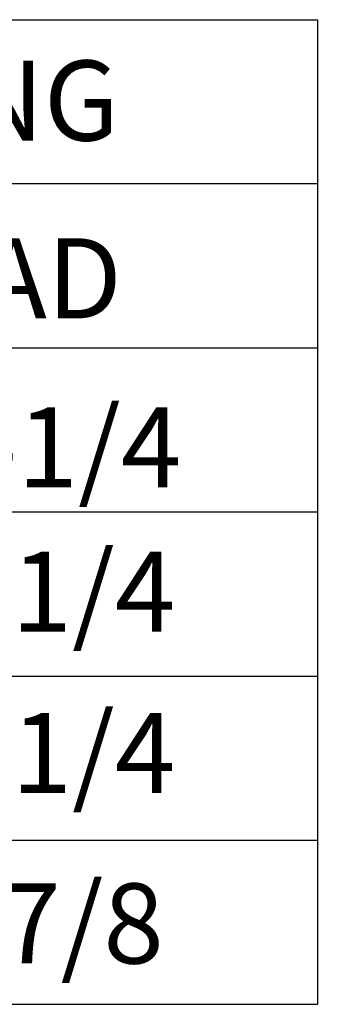
# Model space of a CAD drawing. Units: inches. Extents: x 398 to 3471, y -263 to 5.
# Drawn here: x 670 to 675, y -137 to -121 of the extents above; entities that cross this region are included whole.
import ezdxf

# ---------------------------------------------------------------- set-up
doc = ezdxf.new("R2010")
doc.units = ezdxf.units.IN
doc.header["$LTSCALE"] = 4
doc.header["$MEASUREMENT"] = 0

msp = doc.modelspace()

# ---------------------------------------------------------------- linework, layer by layer
msp.add_line((398.1304, -120.93572), (674.92784, -120.93572))
at = {"color": 7}
for p, q in [((674.92784, -120.93572), (674.92784, -136.80666)), ((674.92784, -123.58088), (641.44423, -123.58088)), ((423.97112, -126.22603), (674.92784, -126.22603)), ((423.97112, -128.87119), (674.92784, -128.87119)), ((398.18071, -131.51635), (674.92784, -131.51635)), ((423.97112, -134.1615), (674.92784, -134.1615)), ((398.18071, -136.80666), (674.92784, -136.80666))]:
    msp.add_line(p, q, dxfattribs=at)

# ---------------------------------------------------------------- texts
msp.add_text('DRAIN OPENING', height=1.29).set_placement((658.41551, -122.88437))
for s, p in [('AD', (669.49219, -125.74989)), ('48-1/4', (667.52441, -128.47497)), ('57-1/4', (667.42757, -130.79931)), ('57-1/4', (667.42757, -133.39919)), ('52-7/8', (667.24288, -136.14835))]:
    msp.add_text(s, height=1.29, dxfattribs=at).set_placement(p)

doc.saveas('drawing.dxf')
